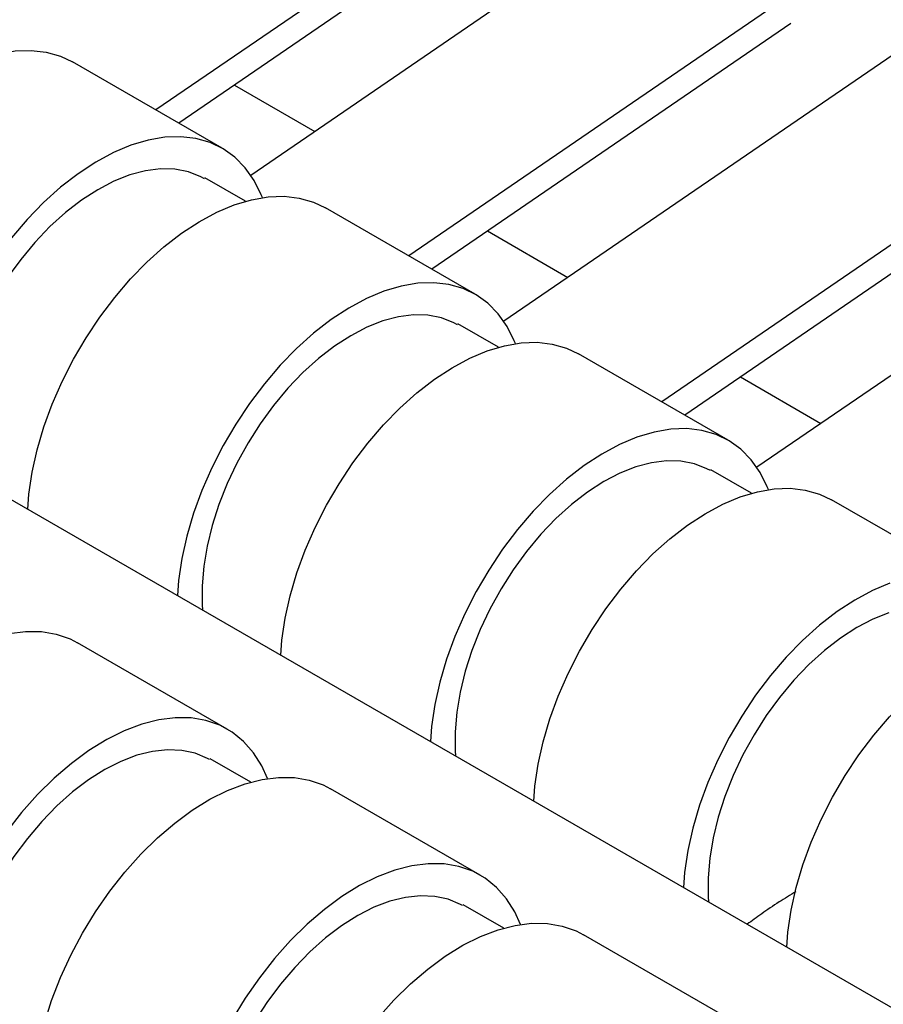
# Model space of a CAD drawing. Units: millimetres. Extents: x 15 to 230, y 9 to 204.
# Drawn here: x 92 to 98, y 163 to 170 of the extents above; entities that cross this region are included whole.
import ezdxf

# ---------------------------------------------------------------- set-up
doc = ezdxf.new("R2010")
doc.units = ezdxf.units.MM

msp = doc.modelspace()

# ---------------------------------------------------------------- linework, layer by layer
at = {"color": 7, "linetype": 'Continuous', "lineweight": 25}
for p, q in [((98.6511, 162.8659), (34.8347, 199.7064)), ((95.9248, 171.3246), (93.1291, 169.4091)), ((95.8355, 171.0584), (93.2915, 169.3153)), ((96.6572, 170.9019), (93.8021, 168.9456)), ((97.7178, 170.2896), (94.9221, 168.374)), ((97.6286, 170.0234), (95.0845, 168.2802)), ((98.4502, 169.8668), (95.5951, 167.9105)), ((93.5984, 169.1382), (92.5377, 169.7505)), ((93.6868, 169.5861), (94.2568, 169.2571)), ((99.5109, 169.2545), (96.7152, 167.3389)), ((99.4216, 168.9883), (96.8776, 167.2451)), ((93.7651, 168.7619), (93.4771, 168.9282)), ((100.2432, 168.8317), (97.3881, 166.8754)), ((95.3914, 168.1031), (94.3307, 168.7154)), ((95.4798, 168.5511), (96.0498, 168.222)), ((95.5581, 167.7269), (95.2702, 167.8931)), ((97.1844, 167.068), (96.1237, 167.6803)), ((97.2728, 167.516), (97.8428, 167.187)), ((97.3511, 166.6918), (97.0632, 166.858)), ((98.9774, 166.0329), (97.9168, 166.6452)), ((93.6349, 165.0189), (92.5743, 165.6312)), ((93.8016, 164.6427), (93.5137, 164.8089)), ((95.4279, 163.9839), (94.3673, 164.5962)), ((95.5946, 163.6076), (95.3067, 163.7738)), ((97.221, 162.9488), (96.1603, 163.5611))]:
    msp.add_line(p, q, dxfattribs=at)
at = {"color": 7, "linetype": 'Continuous', "lineweight": 25, "flags": 128}
for points in [[(90.4279, 167.6131), (90.4367, 167.72), (90.4599, 167.8756), (90.4954, 168.0349), (90.5429, 168.1963), (90.6019, 168.3581), (90.6718, 168.5186), (90.7519, 168.6762), (90.8413, 168.8292), (90.9391, 168.9762), (91.0444, 169.1156), (91.156, 169.2459), (91.2728, 169.3659), (91.3936, 169.4742), (91.5172, 169.5698), (91.6422, 169.6518), (91.7675, 169.7192), (91.8917, 169.7713), (92.0136, 169.8077), (92.1318, 169.828), (92.2453, 169.8319), (92.3527, 169.8194), (92.4531, 169.7907), (92.5377, 169.7505)], [(93.8843, 168.7877), (93.8766, 168.8067), (93.8252, 168.9091), (93.7626, 168.9984), (93.6893, 169.0735), (93.6061, 169.1337), (93.5138, 169.1784), (93.4134, 169.2071), (93.3059, 169.2196), (93.1925, 169.2157), (93.0742, 169.1954), (92.9524, 169.159), (92.8282, 169.1069), (92.7029, 169.0395), (92.5778, 168.9575), (92.4543, 168.8619), (92.3334, 168.7536), (92.2166, 168.6336), (92.105, 168.5033)], [(93.4734, 168.9217), (93.4481, 168.9353), (93.3602, 168.9697), (93.2647, 168.9884), (93.1629, 168.991), (93.056, 168.9776), (92.9451, 168.9483), (92.8317, 168.9035), (92.717, 168.8436), (92.6023, 168.7694), (92.4891, 168.6818), (92.3786, 168.5818), (92.2722, 168.4705), (92.1711, 168.3493), (92.0764, 168.2195)], [(92.2209, 166.578), (92.2297, 166.6849), (92.2529, 166.8405), (92.2884, 166.9998), (92.3359, 167.1612), (92.3949, 167.323), (92.4648, 167.4835), (92.5449, 167.6411), (92.6343, 167.7942), (92.7321, 167.9411), (92.8374, 168.0805), (92.949, 168.2108), (93.0658, 168.3308), (93.1866, 168.4391), (93.3102, 168.5348), (93.4352, 168.6167), (93.5605, 168.6841), (93.6847, 168.7362), (93.8066, 168.7726), (93.9248, 168.7929), (94.0383, 168.7968), (94.1457, 168.7843), (94.2461, 168.7556), (94.3307, 168.7154)], [(95.6773, 167.7526), (95.6696, 167.7716), (95.6182, 167.8741), (95.5556, 167.9633), (95.4823, 168.0384), (95.3991, 168.0986), (95.3068, 168.1433), (95.2064, 168.172), (95.0989, 168.1845), (94.9855, 168.1806), (94.8672, 168.1603), (94.7454, 168.1239), (94.6212, 168.0718), (94.4959, 168.0044), (94.3708, 167.9224), (94.2473, 167.8268), (94.1265, 167.7185), (94.0097, 167.5985), (93.898, 167.4682), (93.7928, 167.3288), (93.6949, 167.1819), (93.6055, 167.0288), (93.5255, 166.8712), (93.4556, 166.7107), (93.3966, 166.5489), (93.3491, 166.3875), (93.3135, 166.2282), (93.2904, 166.0726), (93.2815, 165.9657)], [(95.2664, 167.8866), (95.2411, 167.9002), (95.1532, 167.9346), (95.0577, 167.9533), (94.9559, 167.9559), (94.849, 167.9425), (94.7381, 167.9132), (94.6247, 167.8684), (94.51, 167.8085), (94.3953, 167.7344), (94.2821, 167.6467), (94.1716, 167.5467), (94.0652, 167.4354), (93.9641, 167.3142), (93.8694, 167.1845), (93.7823, 167.0477), (93.7039, 166.9056), (93.6349, 166.7597), (93.5763, 166.6118), (93.5288, 166.4637), (93.4927, 166.3169), (93.4687, 166.1734), (93.457, 166.0347), (93.4577, 165.9025), (93.4605, 165.8624)], [(94.0139, 165.5429), (94.0227, 165.6498), (94.0459, 165.8054), (94.0814, 165.9648), (94.1289, 166.1261), (94.1879, 166.2879), (94.2578, 166.4484), (94.3379, 166.606), (94.4273, 166.7591), (94.5251, 166.9061), (94.6304, 167.0454), (94.742, 167.1757), (94.8588, 167.2957), (94.9796, 167.404), (95.1032, 167.4997), (95.2283, 167.5816), (95.3535, 167.649), (95.4777, 167.7012), (95.5996, 167.7376), (95.7178, 167.7578), (95.8313, 167.7617), (95.9388, 167.7492), (96.0391, 167.7205), (96.1237, 167.6803)], [(97.4703, 166.7175), (97.4626, 166.7366), (97.4112, 166.839), (97.3486, 166.9282), (97.2753, 167.0033), (97.1921, 167.0635), (97.0998, 167.1082), (96.9994, 167.1369), (96.892, 167.1494), (96.7785, 167.1455), (96.6603, 167.1252), (96.5384, 167.0889), (96.4142, 167.0367), (96.2889, 166.9693), (96.1639, 166.8874), (96.0403, 166.7917), (95.9195, 166.6834), (95.8027, 166.5634), (95.6911, 166.4331), (95.5858, 166.2937), (95.488, 166.1468), (95.3986, 165.9937), (95.3185, 165.8361), (95.2486, 165.6756), (95.1896, 165.5138), (95.1421, 165.3524), (95.1066, 165.1931), (95.0834, 165.0375), (95.0746, 164.9306)], [(97.0594, 166.8515), (97.0342, 166.8651), (96.9462, 166.8996), (96.8507, 166.9182), (96.7489, 166.9208), (96.642, 166.9074), (96.5311, 166.8781), (96.4177, 166.8333), (96.303, 166.7735), (96.1883, 166.6993), (96.0751, 166.6117), (95.9647, 166.5116), (95.8582, 166.4003), (95.7571, 166.2791), (95.6624, 166.1494), (95.5754, 166.0126), (95.4969, 165.8705), (95.4279, 165.7246), (95.3693, 165.5768), (95.3218, 165.4286), (95.2858, 165.2819), (95.2618, 165.1383), (95.25, 164.9996), (95.2507, 164.8674), (95.2535, 164.8273)], [(95.8069, 164.5078), (95.8157, 164.6147), (95.8389, 164.7703), (95.8744, 164.9297), (95.922, 165.091), (95.981, 165.2528), (96.0508, 165.4133), (96.1309, 165.5709), (96.2203, 165.724), (96.3181, 165.871), (96.4234, 166.0103), (96.535, 166.1407), (96.6518, 166.2606), (96.7726, 166.369), (96.8962, 166.4646), (97.0213, 166.5465), (97.1465, 166.6139), (97.2708, 166.6661), (97.3926, 166.7025), (97.5109, 166.7227), (97.6243, 166.7266), (97.7318, 166.7142), (97.8322, 166.6854), (97.9168, 166.6452)], [(98.3314, 166.0538), (98.2072, 166.0016), (98.0819, 165.9342), (97.9569, 165.8523), (97.8333, 165.7567), (97.7125, 165.6483), (97.5957, 165.5284), (97.4841, 165.398), (97.3788, 165.2587), (97.281, 165.1117), (97.1916, 164.9586), (97.1115, 164.801), (97.0416, 164.6405), (96.9826, 164.4787), (96.9351, 164.3174), (96.8996, 164.158), (96.8764, 164.0024), (96.8676, 163.8955)], [(98.3241, 165.8431), (98.2107, 165.7982), (98.096, 165.7384), (97.9813, 165.6642), (97.8681, 165.5766), (97.7577, 165.4765), (97.6512, 165.3653), (97.5501, 165.244), (97.4554, 165.1143), (97.3684, 164.9776), (97.2899, 164.8354), (97.221, 164.6896), (97.1624, 164.5417), (97.1148, 164.3935), (97.0788, 164.2468), (97.0548, 164.1032), (97.0431, 163.9645), (97.0438, 163.8323), (97.0466, 163.7922)], [(90.4795, 163.6512), (90.5067, 163.8083), (90.5462, 163.9685), (90.5976, 164.1301), (90.6602, 164.2917), (90.7335, 164.4514), (90.8167, 164.6077), (90.909, 164.7589), (91.0094, 164.9036), (91.1169, 165.0401), (91.2303, 165.1672), (91.3486, 165.2835), (91.4704, 165.3878), (91.5946, 165.479), (91.7199, 165.5563), (91.845, 165.6187), (91.9685, 165.6658), (92.0894, 165.6969), (92.2062, 165.7118), (92.3178, 165.7104), (92.423, 165.6925), (92.5209, 165.6585), (92.5743, 165.6312)], [(97.5999, 163.4728), (97.6087, 163.5796), (97.6319, 163.7353), (97.6675, 163.8946), (97.715, 164.056), (97.774, 164.2177), (97.8439, 164.3782), (97.9239, 164.5358), (98.0133, 164.6889), (98.1112, 164.8359), (98.2164, 164.9752), (98.328, 165.1056), (98.4448, 165.2255), (98.5656, 165.3339), (98.6892, 165.4295), (98.8143, 165.5114), (98.9396, 165.5788), (99.0638, 165.631), (99.1856, 165.6674), (99.3039, 165.6876), (99.4173, 165.6916), (99.5248, 165.6791), (99.6252, 165.6503), (99.7098, 165.6101)], [(93.9208, 164.6685), (93.8799, 164.7577), (93.8209, 164.8514), (93.751, 164.9312), (93.6709, 164.9964), (93.5815, 165.0462), (93.4837, 165.0802), (93.3784, 165.0981), (93.2668, 165.0995), (93.15, 165.0846), (93.0292, 165.0535), (92.9056, 165.0064), (92.7806, 164.944), (92.6553, 164.8667), (92.5311, 164.7755), (92.4092, 164.6712), (92.291, 164.5549), (92.1775, 164.4278), (92.0701, 164.2913)], [(93.5099, 164.8024), (93.4941, 164.8112), (93.4071, 164.8474), (93.3124, 164.8678), (93.2113, 164.8723), (93.1048, 164.8607), (92.9944, 164.8332), (92.8811, 164.7901), (92.7665, 164.7319), (92.6518, 164.6593), (92.5383, 164.5732), (92.4275, 164.4745), (92.3206, 164.3644), (92.2188, 164.2442), (92.1233, 164.1154), (92.0353, 163.9794), (91.9558, 163.8377), (91.8858, 163.6922), (91.826, 163.5445), (91.7771, 163.3962), (91.7398, 163.2493), (91.7144, 163.1053)], [(92.2725, 162.6162), (92.2997, 162.7732), (92.3392, 162.9334), (92.3906, 163.0951), (92.4532, 163.2566), (92.5265, 163.4163), (92.6098, 163.5726), (92.702, 163.7239), (92.8024, 163.8685), (92.9099, 164.0051), (93.0233, 164.1321), (93.1416, 164.2484), (93.2634, 164.3527), (93.3876, 164.4439), (93.5129, 164.5212), (93.638, 164.5837), (93.7616, 164.6307), (93.8824, 164.6618), (93.9992, 164.6767), (94.1108, 164.6753), (94.216, 164.6574), (94.3139, 164.6234), (94.3673, 164.5962)], [(95.7138, 163.6334), (95.6729, 163.7227), (95.6139, 163.8163), (95.544, 163.8961), (95.4639, 163.9613), (95.3745, 164.0111), (95.2767, 164.0451), (95.1714, 164.063), (95.0598, 164.0644), (94.943, 164.0495), (94.8222, 164.0184), (94.6986, 163.9714), (94.5736, 163.9089), (94.4483, 163.8316), (94.3241, 163.7404), (94.2022, 163.6361), (94.084, 163.5198), (93.9705, 163.3928), (93.8631, 163.2562), (93.7627, 163.1116), (93.6704, 162.9603)], [(95.303, 163.7673), (95.2871, 163.7761), (95.2001, 163.8123), (95.1054, 163.8328), (95.0043, 163.8372), (94.8978, 163.8256), (94.7874, 163.7981), (94.6742, 163.755), (94.5595, 163.6968), (94.4448, 163.6242), (94.3314, 163.5381), (94.2205, 163.4394), (94.1136, 163.3293), (94.0118, 163.2092), (93.9163, 163.0803), (93.8283, 162.9443), (93.7488, 162.8027), (93.6788, 162.6571), (93.619, 162.5094), (93.5701, 162.3612), (93.5328, 162.2142), (93.5074, 162.0702)], [(94.0655, 161.5811), (94.0928, 161.7381), (94.1323, 161.8983), (94.1836, 162.06), (94.2462, 162.2215), (94.3196, 162.3813), (94.4028, 162.5375), (94.495, 162.6888), (94.5954, 162.8334), (94.7029, 162.97), (94.8163, 163.097), (94.9346, 163.2133), (95.0564, 163.3176), (95.1806, 163.4089), (95.3059, 163.4861), (95.431, 163.5486), (95.5546, 163.5956), (95.6754, 163.6268), (95.7922, 163.6417), (95.9038, 163.6402), (96.0091, 163.6224), (96.1069, 163.5884), (96.1603, 163.5611)]]:
    msp.add_lwpolyline(points, dxfattribs=at)
at = {"color": 7, "linetype": 'Continuous', "lineweight": 25}
msp.add_open_spline([(97.6657, 163.866), (97.6255, 163.8415), (97.5378, 163.788), (97.421, 163.7101), (97.353, 163.6594), (97.3197, 163.6346)], degree=3, knots=[0, 0, 0, 0, 0.301987, 0.658031, 1, 1, 1, 1], dxfattribs=at)

doc.saveas('drawing.dxf')
